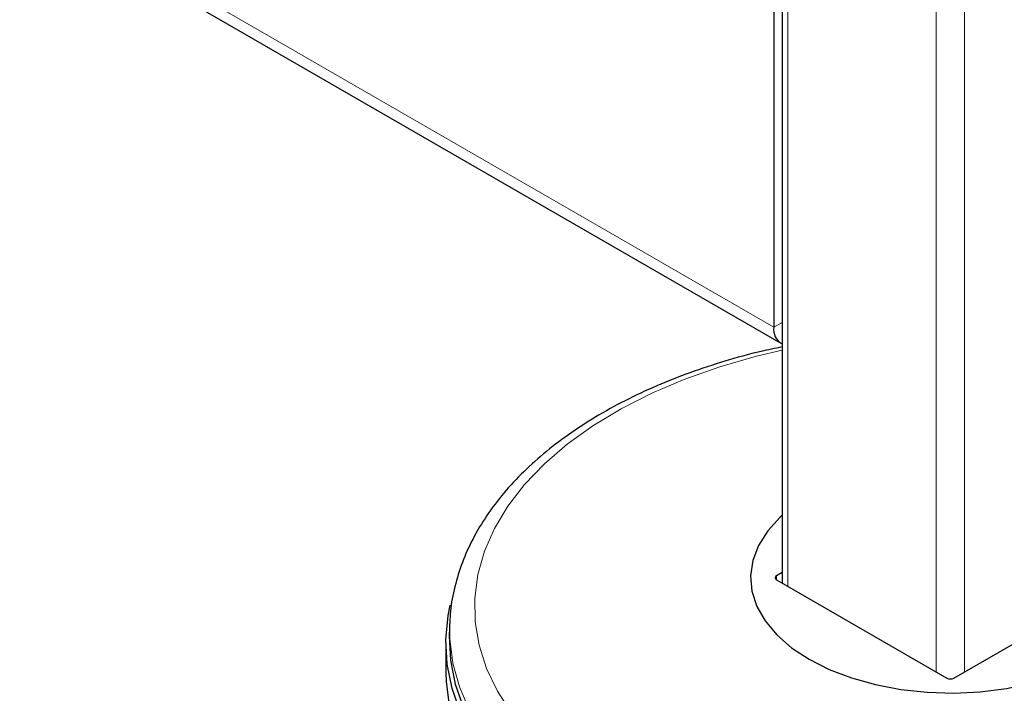
# Model space of a CAD drawing. Units: millimetres. Extents: x 0 to 210, y 0 to 297.
# Drawn here: x 153 to 158, y 108 to 111 of the extents above; entities that cross this region are included whole.
import ezdxf

# ---------------------------------------------------------------- set-up
doc = ezdxf.new("R2010")
doc.units = ezdxf.units.MM

msp = doc.modelspace()

# ---------------------------------------------------------------- linework, layer by layer
at = {"color": 7, "linetype": 'Continuous', "lineweight": 25}
for p, q in [((157.23059, 128.08877), (157.23059, 108.58831)), ((126.89054, 127.29975), (157.22542, 109.78779)), ((157.18917, 111.81181), (157.18917, 109.86792)), ((157.23059, 108.64022), (157.20331, 108.62447)), ((157.20331, 108.60406), (158.05537, 108.11218)), ((158.09073, 108.11218), (158.94279, 108.60406)), ((155.56851, 108.407), (155.56562, 108.36203)), ((155.54805, 108.28765), (155.54805, 108.14067))]:
    msp.add_line(p, q, dxfattribs=at)
at = {"color": 8, "linetype": 'Continuous', "lineweight": 18}
for p, q in [((157.25988, 128.04795), (157.25988, 108.57141)), ((158.00234, 127.61933), (158.00234, 108.14279)), ((158.14376, 127.61933), (158.14376, 108.14279)), ((126.85429, 127.37987), (157.18917, 109.86792)), ((157.23059, 109.89183), (157.18917, 109.86792)), ((157.20331, 108.62447), (157.203, 108.60424))]:
    msp.add_line(p, q, dxfattribs=at)
at = {"color": 8, "linetype": 'Continuous', "lineweight": 18, "flags": 128}
for points in [[(157.23059, 109.75372), (157.1028, 109.72334), (156.91942, 109.67055), (156.74458, 109.60884), (156.57957, 109.53869), (156.42562, 109.46061), (156.28387, 109.37518), (156.15536, 109.28303), (156.04106, 109.18484), (155.94179, 109.08135), (155.85831, 108.97331), (155.79122, 108.86153), (155.74103, 108.74683), (155.7081, 108.63007), (155.69268, 108.5121), (155.69488, 108.39381), (155.7147, 108.27606), (155.75197, 108.15974), (155.80643, 108.04569), (155.87766, 107.93477)], [(156.30086, 107.33033), (156.15878, 107.41953), (156.03013, 107.51527), (155.9158, 107.6169), (155.81662, 107.72369), (155.73325, 107.8349), (155.6663, 107.94974), (155.61623, 108.06742), (155.5834, 108.1871), (155.56803, 108.30795), (155.56877, 108.4109)]]:
    msp.add_lwpolyline(points, dxfattribs=at)
at = {"color": 7, "linetype": 'Continuous', "lineweight": 25, "flags": 128}
for points in [[(157.23059, 108.92528), (157.22128, 108.91672), (157.15905, 108.84848), (157.11313, 108.77607), (157.08434, 108.70076), (157.07319, 108.62391), (157.07989, 108.54689), (157.1043, 108.47108), (157.14601, 108.39781), (157.20425, 108.32841), (157.278, 108.26411), (157.36594, 108.20606)], [(157.36594, 108.20606), (157.4665, 108.1553), (157.57788, 108.11272), (157.6981, 108.0791), (157.82501, 108.05502), (157.95634, 108.04093), (158.08976, 108.03706), (158.22288, 108.0435), (158.35333, 108.06012), (158.47877, 108.08663), (158.59697, 108.12255), (158.70583, 108.16725), (158.80339, 108.21993), (158.88792, 108.27965), (158.95791, 108.34533), (159.01211, 108.41582), (159.04955, 108.48984), (159.06956, 108.56609), (159.07179, 108.6432), (159.0562, 108.71979), (159.02307, 108.79449), (158.97298, 108.86598), (158.91551, 108.92529)], [(158.52019, 106.85304), (158.31067, 106.83647), (158.09949, 106.83008), (157.88812, 106.83391), (157.67805, 106.84795), (157.47075, 106.87208), (157.26768, 106.90614), (157.07025, 106.94989), (156.87986, 107.00302), (156.69784, 107.06516), (156.52546, 107.13588), (156.36394, 107.21468), (156.2144, 107.301), (156.07791, 107.39425), (155.95541, 107.49376), (155.84776, 107.59884), (155.75572, 107.70875), (155.67994, 107.82272), (155.62094, 107.93995), (155.57914, 108.05962), (155.55483, 108.1809), (155.54819, 108.30292), (155.55926, 108.42483), (155.56941, 108.47684)], [(155.56562, 108.36203), (155.56404, 108.32352), (155.57064, 108.20227), (155.59479, 108.08176), (155.63633, 107.96284), (155.69496, 107.84634), (155.77026, 107.73309), (155.86173, 107.62386), (155.9687, 107.51944), (156.09043, 107.42056), (156.22607, 107.3279), (156.37467, 107.24212), (156.53517, 107.16381), (156.70647, 107.09354), (156.88735, 107.03178), (157.07655, 106.97899), (157.27273, 106.93551), (157.47453, 106.90166), (157.68053, 106.87769), (157.88928, 106.86374), (158.09933, 106.85993), (158.30918, 106.86628), (158.51738, 106.88275)], [(155.54805, 108.14067), (155.5493, 108.09489), (155.56478, 107.97314), (155.59787, 107.85256), (155.64831, 107.734), (155.71576, 107.6183), (155.79975, 107.50626), (155.89968, 107.39867), (156.01485, 107.29628), (156.14447, 107.19982), (156.28761, 107.10996)]]:
    msp.add_lwpolyline(points, dxfattribs=at)
at = {"color": 7, "linetype": 'Continuous', "lineweight": 25}
msp.add_arc((157.27051, 109.85687), 0.08209, 172.26933, 240.8995, dxfattribs=at)
for centre, ratio, start_param, end_param in [((157.22099, 108.61427), 0.5772438, 2.3562326, 3.9269527), ((158.07305, 108.12238), 0.5773317, 3.9270289, 5.4977491)]:
    msp.add_ellipse(centre, major_axis=(0.025, 0), ratio=ratio, start_param=start_param, end_param=end_param, dxfattribs=at)
msp.add_open_spline([(157.23059, 109.76967), (157.19552, 109.76242), (157.09769, 109.74219), (156.94335, 109.69923), (156.7684, 109.64187), (156.60168, 109.5758), (156.44391, 109.50183), (156.29618, 109.42016), (156.15946, 109.3312), (156.03474, 109.23539), (155.92299, 109.13326), (155.82514, 109.02546), (155.742, 108.91277), (155.67441, 108.79609), (155.62236, 108.67648), (155.58803, 108.55495), (155.57088, 108.46619), (155.57005, 108.41828), (155.56992, 108.41134)], degree=3, knots=[0, 0, 0, 0, 0.0381346, 0.1063913, 0.1747316, 0.243167, 0.311703, 0.3803373, 0.4490518, 0.5177985, 0.5864784, 0.6549613, 0.7230787, 0.790645, 0.8575028, 0.9235815, 0.9889412, 1, 1, 1, 1], dxfattribs=at)

doc.saveas('drawing.dxf')
